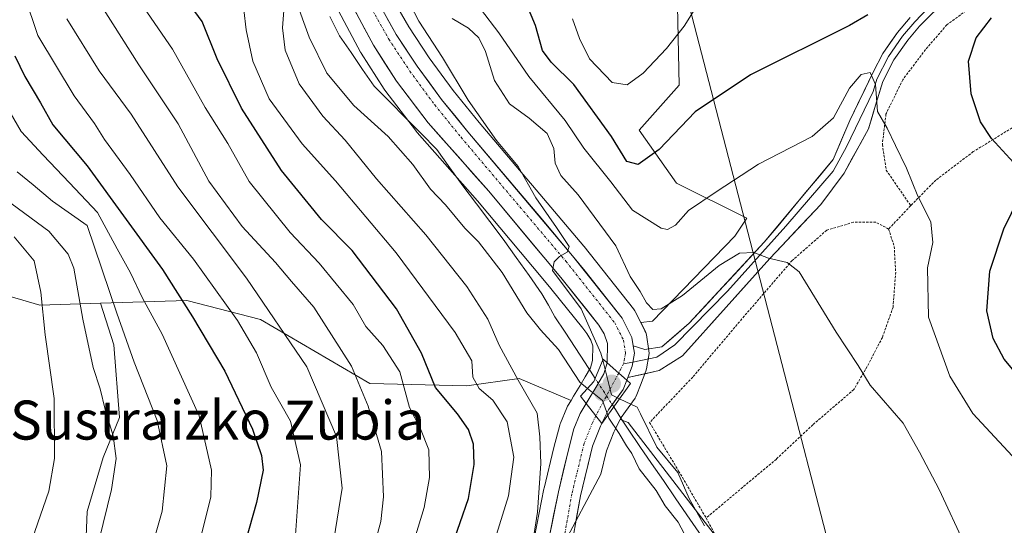
# Model space of a CAD drawing. Units: metres. Extents: x 583174 to 586611, y 4761323 to 4763680.
# Drawn here: x 584666 to 584868, y 4763159 to 4763263 of the extents above; entities that cross this region are included whole.
import ezdxf
from ezdxf.enums import TextEntityAlignment as Align

# ---------------------------------------------------------------- set-up
doc = ezdxf.new("R2010")
doc.units = ezdxf.units.M
doc.header["$MEASUREMENT"] = 0
doc.linetypes.add('TRAZO_Y_PUNTO', pattern=[1, 0.5, -0.25, 0, -0.25])
doc.linetypes.add('TRAZOS', pattern=[0.75, 0.5, -0.25])
for name, color, linetype, lineweight in [('Alambrada', 19, 'TRAZOS', 0), ('Arbolado forestal CxS', 92, 'Continuous', 0), ('Carretera de calzada única', 19, 'Continuous', 13), ('Carretera de calzada única Cxs', 19, 'Continuous', 13), ('Carretera de calzada única eje', 19, 'TRAZO_Y_PUNTO', 0), ('Carátula', 7, 'Continuous', 5), ('Corriente natural lineal', 142, 'Continuous', 13), ('Corriente natural lineal oculto', 19, 'TRAZO_Y_PUNTO', 13), ('Curva de nivel maestra', 36, 'Continuous', 30), ('Curva de nivel normal', 36, 'Continuous', 0), ('Layer 0', 7, 'Continuous', 0), ('Núcleo urbano CxS', 19, 'Continuous', 0), ('Prado CxS', 92, 'Continuous', 0), ('Puente', 1, 'Continuous', 0), ('Puente Cxs', 1, 'Continuous', 13), ('Punto de cota en construcción elevada', 7, 'Continuous', 0), ('Punto de cota en terreno', 7, 'Continuous', 0), ('Tendido', 6, 'Continuous', 0), ('Texto cartográfico', 19, 'Continuous', 0)]:
    doc.layers.add(name, color=color, linetype=linetype, lineweight=lineweight)
doc.styles.add('Arial', font='txt', dxfattribs={"height": 0.2})

# ---------------------------------------------------------------- blocks, each defined once
blk = doc.blocks.new('*U152')
at = {"layer": 'Prado CxS', "color": 92, "linetype": 'Continuous', "lineweight": 0}
blk.add_polyline3d([(584843.4707, 4763111.9527, 287.9886), (584791.0829, 4763180.0573, 284.9545), (584789.4223, 4763180.6895, 285.0759), (584789.6239, 4763181.1027, 284.9776), (584792.4971, 4763185.0567, 285.404), (584792.6681, 4763185.3201, 285.4475), (584792.8773, 4763185.7619, 285.5137), (584793.6015, 4763187.6843, 285.7789), (584793.6029, 4763187.6881, 285.7797), (584794.6919, 4763190.5545, 286.4351), (584794.8347, 4763191.0805, 286.5625), (584795.3049, 4763193.7619, 286.9316), (584795.3501, 4763194.2801, 286.9398), (584795.3145, 4763194.7405, 286.9409), (584794.8095, 4763197.9907, 286.948), (584794.6691, 4763198.5261, 286.9845), (584794.5265, 4763198.8553, 287.0006), (584793.6517, 4763200.5833, 287.0808), (584796.0749, 4763200.8339, 287.3744), (584812.9201, 4763218.2223, 290.0178), (584815.3621, 4763221.9109, 290.6129), (584800.9655, 4763229.0893, 295.4899), (584793.3577, 4763239.9575, 300.3909), (584801.5097, 4763249.1951, 300.5325), (584800.9661, 4763275.2767, 307.369)], dxfattribs=at)
blk = doc.blocks.new('*U175')
at = {"layer": 'Curva de nivel normal', "color": 36, "linetype": 'Continuous', "lineweight": 0}
for points in [[(584754.99, 4763262.88, 290), (584758.33, 4763260.88, 290), (584760.5, 4763258.9, 290), (584761.84, 4763256.1, 290), (584763.72, 4763250.15, 290), (584766.78, 4763245.39, 290), (584770.78, 4763242.43, 290), (584774.46, 4763239.28, 290), (584775.88, 4763236.23, 290), (584776.12, 4763233.23, 290), (584777.31, 4763230.71, 290), (584780.8, 4763226.7, 290), (584788.54, 4763216.28, 290), (584791.5, 4763209.98, 290), (584793.53, 4763206.9, 290), (584794.82, 4763204.58, 290), (584796.1, 4763203.23, 290), (584797.82, 4763203.33, 290), (584802.22, 4763206.06, 290), (584809.72, 4763212.24, 290), (584813.91, 4763214.77, 290), (584816.86, 4763214.88, 290), (584819.84, 4763213.72, 290), (584823.66, 4763212.87, 290), (584826.09, 4763210.96, 290), (584833.7, 4763198.57, 290), (584838.22, 4763191.73, 290), (584840.64, 4763187.7, 290), (584847.44, 4763179.92, 290), (584850.79, 4763173.99, 290), (584854.77, 4763166.31, 290), (584860.22, 4763154.71, 290)], [(584770.94, 4763151.61, 290), (584772.52, 4763161.67, 290), (584773.17, 4763171.67, 290), (584772.97, 4763177.1, 290), (584772.41, 4763181.97, 290), (584768.53, 4763188.75, 290), (584764.66, 4763195.88, 290), (584762.34, 4763201.25, 290), (584758.03, 4763207.92, 290), (584749.63, 4763218.51, 290), (584739.52, 4763230.02, 290), (584733.08, 4763237.96, 290), (584728.51, 4763242.86, 290), (584723.63, 4763249.46, 290), (584720.8, 4763256.4, 290), (584720.22, 4763260.98, 290), (584720.5, 4763264.51, 290)]]:
    blk.add_polyline3d(points, dxfattribs=at)
blk = doc.blocks.new('*U182')
at = {"layer": 'Curva de nivel normal', "color": 36, "linetype": 'Continuous', "lineweight": 0}
blk.add_polyline3d([(584676.06, 4763262.8, 315), (584682.7, 4763252.14, 315), (584689.23, 4763243.3, 315), (584698.78, 4763228.4, 315), (584712.9, 4763209.64, 315), (584725.21, 4763191.43, 315), (584731.31, 4763177.17, 315), (584732.47, 4763166.6, 315), (584730.45, 4763153.85, 315), (584725.35, 4763134.71, 315), (584719.28, 4763115.33, 315), (584715.82, 4763105.67, 315), (584714.13, 4763100.33, 315), (584711.3, 4763094, 315), (584708.85, 4763090.88, 315), (584704.54, 4763087.44, 315), (584698.54, 4763079.39, 315), (584691.83, 4763065.85, 315), (584686.82, 4763053.21, 315), (584682.81, 4763044.79, 315), (584680.51, 4763035.79, 315)], dxfattribs=at)
blk = doc.blocks.new('*U190')
at = {"layer": 'Curva de nivel normal', "color": 36, "linetype": 'Continuous', "lineweight": 0}
blk.add_polyline3d([(584666.35, 4763091.71, 335), (584674.85, 4763108.82, 335), (584685.68, 4763125.6, 335), (584689.31, 4763133.5, 335), (584690.76, 4763141.22, 335), (584692.39, 4763150.61, 335), (584695.62, 4763161.84, 335), (584696.58, 4763171.14, 335), (584694.56, 4763180.45, 335), (584689.88, 4763192.44, 335), (584686.33, 4763202.45, 335), (584680.21, 4763220.43, 335), (584673.15, 4763225.41, 335), (584669.18, 4763228.77, 335), (584665.87, 4763231.43, 335)], dxfattribs=at)
blk = doc.blocks.new('*U191')
at = {"layer": 'Curva de nivel normal', "color": 36, "linetype": 'Continuous', "lineweight": 0}
for points in [[(584712.34, 4763264.67, 295), (584712.8, 4763260.53, 295), (584714.19, 4763254.11, 295), (584717.54, 4763246.42, 295), (584724.31, 4763237.2, 295), (584731.08, 4763229.63, 295), (584743.56, 4763214.87, 295), (584755.64, 4763198.48, 295), (584759.02, 4763192.67, 295), (584759.22, 4763189.33, 295), (584760.54, 4763187, 295), (584763.38, 4763184.62, 295), (584766.26, 4763180.17, 295), (584767.65, 4763172.96, 295), (584766.54, 4763165, 295), (584763.51, 4763155.09, 295)], [(584878.78, 4763163.5, 295), (584861.71, 4763181.92, 295), (584856.96, 4763189.57, 295), (584852.6, 4763201.64, 295), (584852.4, 4763211.79, 295), (584853.48, 4763216.93, 295), (584853.08, 4763221.22, 295), (584850.4, 4763226.47, 295), (584848.13, 4763232.21, 295), (584845.84, 4763236.85, 295), (584844.15, 4763240.42, 295), (584842.17, 4763243.8, 295), (584841.73, 4763249.34, 295), (584840.66, 4763251.81, 295), (584838.79, 4763251.39, 295), (584836.46, 4763248.58, 295), (584833.12, 4763242.52, 295), (584828.79, 4763238.7, 295), (584817.79, 4763233.01, 295), (584809.12, 4763227.31, 295), (584803.45, 4763223.52, 295), (584800.78, 4763220.54, 295), (584799.17, 4763219.63, 295), (584797.85, 4763219.87, 295), (584791.97, 4763223.6, 295), (584787.53, 4763229.4, 295), (584782.02, 4763236.33, 295), (584778.18, 4763242, 295), (584770.72, 4763251, 295), (584764.59, 4763259.97, 295), (584760.83, 4763264.89, 295)]]:
    blk.add_polyline3d(points, dxfattribs=at)
blk = doc.blocks.new('*U200')
at = {"layer": 'Curva de nivel normal', "color": 36, "linetype": 'Continuous', "lineweight": 0}
blk.add_polyline3d([(584691.81, 4763265.13, 305), (584697.73, 4763256.62, 305), (584704.42, 4763244.64, 305), (584709.02, 4763237.24, 305), (584713.43, 4763229.43, 305), (584721.85, 4763219.02, 305), (584727.79, 4763212.73, 305), (584734.72, 4763204.27, 305), (584737.34, 4763199.74, 305), (584740.84, 4763195.82, 305), (584744.32, 4763190.41, 305), (584746.25, 4763183.14, 305), (584748.55, 4763178.77, 305), (584750.22, 4763174.44, 305), (584750.37, 4763168.79, 305), (584749.26, 4763162.62, 305), (584746.79, 4763154.54, 305)], dxfattribs=at)
blk = doc.blocks.new('*U201')
at = {"layer": 'Curva de nivel normal', "color": 36, "linetype": 'Continuous', "lineweight": 0}
blk.add_polyline3d([(584722.94, 4763266.82, 285), (584725.7, 4763259.05, 285), (584729.35, 4763251.7, 285), (584734.85, 4763245.07, 285), (584741.87, 4763238.7, 285), (584746.95, 4763232.97, 285), (584750.58, 4763227.88, 285), (584753.66, 4763224.68, 285), (584757.63, 4763219.91, 285), (584760.41, 4763217.06, 285), (584765.28, 4763210.83, 285), (584770.28, 4763202.52, 285), (584773.1, 4763199.08, 285), (584776.79, 4763195.04, 285), (584781.19, 4763188.3, 285), (584782.76, 4763187.04, 285)], dxfattribs=at)
blk = doc.blocks.new('*U215')
at = {"layer": 'Curva de nivel normal', "color": 36, "linetype": 'Continuous', "lineweight": 0}
blk.add_polyline3d([(584679.67, 4763271, 310), (584690.81, 4763253.38, 310), (584698.85, 4763241.27, 310), (584705.13, 4763229.56, 310), (584711.99, 4763220.21, 310), (584718.83, 4763212.88, 310), (584722.12, 4763208.98, 310), (584726.66, 4763203.71, 310), (584734.36, 4763191.58, 310), (584737.83, 4763183.38, 310), (584740.53, 4763174.09, 310), (584740.97, 4763164.84, 310), (584740.41, 4763159.78, 310), (584736.58, 4763145.77, 310)], dxfattribs=at)
blk = doc.blocks.new('*U218')
at = {"layer": 'Curva de nivel normal', "color": 36, "linetype": 'Continuous', "lineweight": 0}
blk.add_polyline3d([(584667.4, 4763267.62, 320), (584670.13, 4763259.39, 320), (584677.54, 4763247, 320), (584681.7, 4763241.35, 320), (584683.78, 4763238.1, 320), (584689.03, 4763230.91, 320), (584695.11, 4763222, 320), (584701.99, 4763213.54, 320), (584711.05, 4763200.94, 320), (584714.94, 4763194.36, 320), (584717.94, 4763187.27, 320), (584721.89, 4763180.3, 320), (584723.96, 4763171.34, 320), (584722.94, 4763157, 320), (584716.85, 4763138.33, 320), (584713.62, 4763126, 320), (584708.49, 4763111.67, 320), (584702.09, 4763098.67, 320), (584692.96, 4763085.37, 320), (584687.31, 4763074.76, 320), (584684.65, 4763070.2, 320), (584681.8, 4763063.96, 320), (584677.9, 4763053.05, 320), (584673.66, 4763041.87, 320)], dxfattribs=at)
blk = doc.blocks.new('*U219')
at = {"layer": 'Curva de nivel normal', "color": 36, "linetype": 'Continuous', "lineweight": 0}
blk.add_polyline3d([(584663.85, 4763060.63, 330), (584667.73, 4763070.28, 330), (584670.82, 4763081.04, 330), (584684.41, 4763108.33, 330), (584690.88, 4763118.2, 330), (584697.15, 4763131.26, 330), (584701.16, 4763147.19, 330), (584705.56, 4763164.78, 330), (584705.7, 4763170.29, 330), (584703.2, 4763181.42, 330), (584695.6, 4763198.15, 330), (584691.52, 4763205.66, 330), (584689.13, 4763210.72, 330), (584686.36, 4763215.63, 330), (584682.35, 4763223.14, 330), (584676.6, 4763229.18, 330), (584671.21, 4763234.85, 330), (584666.71, 4763239.7, 330), (584662.94, 4763246.18, 330)], dxfattribs=at)
blk = doc.blocks.new('*U220')
at = {"layer": 'Curva de nivel normal', "color": 36, "linetype": 'Continuous', "lineweight": 0}
blk.add_polyline3d([(584663.53, 4763225.75, 340), (584672.39, 4763219.28, 340), (584676.31, 4763214.56, 340), (584677.5, 4763211.72, 340), (584679.33, 4763201.22, 340), (584681.45, 4763191.34, 340), (584682.88, 4763186.96, 340), (584683.89, 4763182.7, 340), (584685.55, 4763177.33, 340), (584686.14, 4763172.67, 340), (584685.24, 4763166.32, 340), (584682.71, 4763155.96, 340), (584680.17, 4763142.66, 340), (584679.34, 4763135.33, 340), (584679.06, 4763130.61, 340), (584676.08, 4763124.45, 340), (584669.75, 4763116.75, 340), (584663.56, 4763108.21, 340)], dxfattribs=at)
blk = doc.blocks.new('*U222')
at = {"layer": 'Curva de nivel normal', "color": 36, "linetype": 'Continuous', "lineweight": 0}
blk.add_polyline3d([(584665.24, 4763218.13, 345), (584669.35, 4763213.22, 345), (584670.72, 4763206.8, 345), (584671.65, 4763198, 345), (584673.46, 4763185, 345), (584673.53, 4763172.67, 345), (584672.38, 4763166, 345), (584669.5, 4763157.67, 345), (584668.08, 4763150.67, 345), (584665.93, 4763142.67, 345)], dxfattribs=at)
blk = doc.blocks.new('*U229')
at = {"layer": 'Curva de nivel maestra', "color": 36, "linetype": 'Continuous', "lineweight": 30}
blk.add_polyline3d([(584665.38, 4763255.26, 325), (584667.44, 4763251, 325), (584670.69, 4763245.6, 325), (584673.19, 4763241.05, 325), (584680.23, 4763232.69, 325), (584695.65, 4763211.43, 325), (584701.82, 4763201.7, 325), (584708.4, 4763190.6, 325), (584714.07, 4763178.65, 325), (584715.95, 4763173.28, 325), (584716.28, 4763170.28, 325), (584714.95, 4763163.64, 325), (584710.31, 4763147.17, 325), (584706.38, 4763130.78, 325), (584702.1, 4763119.46, 325), (584693.38, 4763102.9, 325), (584681.82, 4763083.75, 325), (584674.39, 4763066.1, 325), (584670.88, 4763057.42, 325), (584666.88, 4763050.1, 325), (584663.74, 4763038, 325)], dxfattribs=at)
blk = doc.blocks.new('*U230')
at = {"layer": 'Curva de nivel maestra', "color": 36, "linetype": 'Continuous', "lineweight": 30}
blk.add_polyline3d([(584754.96, 4763154.65, 300), (584758.34, 4763164.49, 300), (584759.54, 4763171.41, 300), (584759.36, 4763175.58, 300), (584758.33, 4763178.6, 300), (584756.08, 4763181.82, 300), (584751.63, 4763187.23, 300), (584748.7, 4763194.25, 300), (584743.58, 4763203.33, 300), (584734.5, 4763215.33, 300), (584728.22, 4763221.67, 300), (584720.01, 4763231.71, 300), (584711.82, 4763244.48, 300), (584706.86, 4763254.58, 300), (584703.76, 4763262.25, 300), (584695.9, 4763273.05, 300)], dxfattribs=at)
blk = doc.blocks.new('5PATER')
at = {"layer": 'Carátula', "linetype": 'Continuous', "lineweight": 5}
h = blk.add_hatch(color=250, dxfattribs=at)
edge = h.paths.add_edge_path()
edge.add_ellipse((0, 0.01), major_axis=(-1.33, -1.34), ratio=0.999422, start_angle=0, end_angle=360)
blk = doc.blocks.new('5PANOT')
at = {"layer": 'Carátula', "linetype": 'Continuous', "lineweight": 5}
h = blk.add_hatch(color=1, dxfattribs=at)
edge = h.paths.add_edge_path()
edge.add_arc((0, 0), 1.89, 270.0012, 630.0012)

msp = doc.modelspace()

# ---------------------------------------------------------------- linework, layer by layer
at = {"layer": 'Alambrada', "color": 19, "linetype": 'TRAZOS', "lineweight": 0}
for points in [[(584863.98, 4763267.16, 298.76), (584856.39, 4763261.59, 298.35), (584852, 4763256.51, 296.85), (584847.35, 4763250.34, 296.51), (584843.9, 4763243.28, 295.41), (584843.16, 4763237.07, 294.28), (584843.96, 4763231.8, 294.02), (584848.96, 4763224.5, 294.23)], [(584888.51, 4763246.4, 305.61), (584881.07, 4763244.63, 303.79), (584869.75, 4763240.47, 301.05), (584861.8, 4763235.58, 298.75), (584854.14, 4763229.76, 296.17), (584849.21, 4763224.75, 294.33), (584848.96, 4763224.5, 294.23)], [(584848.96, 4763224.5, 294.23), (584844.44, 4763219.71, 292.91)], [(584844.44, 4763219.71, 292.91), (584841.82, 4763221.13, 292.29), (584837.23, 4763221.1, 291.69), (584831.76, 4763219.47, 290.79), (584824.69, 4763213.27, 289.89), (584814.87, 4763201.86, 288.49), (584804.3, 4763189.35, 286.83), (584795.47, 4763180.05, 285.1), (584801.42, 4763170.1, 284.91), (584807.05, 4763160.47, 285.02)], [(584844.44, 4763219.71, 292.91), (584845.59, 4763216.14, 292.92), (584845.9, 4763210.88, 292.69), (584845.35, 4763203.69, 292.48), (584843.17, 4763197.49, 291.84), (584839.72, 4763190.9, 290.3), (584837.31, 4763186.8, 289.1), (584828.94, 4763179.6, 287.4), (584821.44, 4763172.54, 286.5), (584807.05, 4763160.47, 285.02)], [(584807.05, 4763160.47, 285.02), (584811.09, 4763153.04, 285.13), (584816.39, 4763145.12, 284.76), (584821.28, 4763137.63, 285.14), (584826.8, 4763130.52, 285.02), (584832.28, 4763123.88, 285.02), (584841.92, 4763117.89, 285.7), (584845.39, 4763116.9, 285.87)]]:
    msp.add_polyline3d(points, dxfattribs=at)
at = {"layer": 'Arbolado forestal CxS', "color": 92, "linetype": 'Continuous', "lineweight": 0}
for points in [[(584678.53, 4763483.49, 321.57), (584677.62, 4763452.96, 310.55), (584671.64, 4763449.16, 310.05), (584667.29, 4763432.86, 305.33), (584672.3, 4763425.48, 307.39), (584681.42, 4763422.53, 311.42), (584700.53, 4763409.25, 313.61), (584719.91, 4763389.25, 308.96), (584760.92, 4763366.76, 313.14), (584775.6, 4763352.63, 315.77), (584778.32, 4763314.57, 316.73), (584779.95, 4763283.58, 313.09), (584783.21, 4763280.32, 313.54), (584785.93, 4763278.43, 313.03), (584796.26, 4763279.51, 310.36), (584798.31, 4763277.66, 309.03), (584800.97, 4763275.28, 307.37), (584801.51, 4763249.2, 300.53), (584793.36, 4763239.96, 300.39), (584800.97, 4763229.09, 295.49), (584815.36, 4763221.91, 290.61), (584812.92, 4763218.22, 290.02), (584796.07, 4763200.83, 287.37), (584793.65, 4763200.58, 287.08)], [(584800.97, 4763275.28, 307.37), (584801.51, 4763249.2, 300.53), (584793.36, 4763239.96, 300.39), (584800.97, 4763229.09, 295.49), (584815.36, 4763221.91, 290.61), (584812.92, 4763218.22, 290.02), (584796.07, 4763200.83, 287.37), (584793.65, 4763200.58, 287.08), (584793.65, 4763200.58, 287.08), (584792.52, 4763202.83, 287.35), (584792.44, 4763202.97, 287.41), (584792.19, 4763203.33, 287.52), (584782.05, 4763216.11, 286.56), (584782, 4763216.18, 286.57), (584760.54, 4763241.58, 284.95), (584755.23, 4763248.1, 284.7), (584750.29, 4763254.84, 284.5), (584746.11, 4763261.18, 284.4), (584742.41, 4763267.74, 284.23)], [(584742.41, 4763267.74, 284.23), (584746.11, 4763261.18, 284.4), (584750.29, 4763254.84, 284.5), (584755.23, 4763248.1, 284.7), (584760.54, 4763241.58, 284.95), (584782, 4763216.18, 286.57), (584782.05, 4763216.11, 286.56), (584792.19, 4763203.33, 287.52), (584792.44, 4763202.97, 287.41), (584792.52, 4763202.83, 287.35), (584793.65, 4763200.58, 287.08)], [(584731.2, 4763265.47, 283.11), (584736.22, 4763256, 283.31), (584736.27, 4763255.9, 283.31), (584736.34, 4763255.78, 283.31), (584741.07, 4763248.39, 283.13), (584741.21, 4763248.19, 283.09), (584747.68, 4763239.7, 283.37), (584747.77, 4763239.59, 283.39), (584747.82, 4763239.53, 283.4), (584760.22, 4763225.5, 283.7), (584773.61, 4763209.49, 283.76), (584775.25, 4763207.53, 283.92), (584781.78, 4763199.36, 284.57), (584782.62, 4763198.3, 284.5), (584783.46, 4763196.94, 284.72), (584783.86, 4763195.76, 284.96), (584783.8, 4763192.76, 285.14), (584783.35, 4763191.25, 285.15), (584782.28, 4763189.43, 285.41), (584781.21, 4763187.64, 285.95), (584779.9, 4763185.46, 286.39), (584779.89, 4763185.45, 286.4), (584779.37, 4763184.56, 286.55), (584768.75, 4763189.04, 290.01), (584758.05, 4763187.58, 296.6), (584738.11, 4763188.06, 308.26), (584715.73, 4763201.2, 317.17), (584700.65, 4763205.09, 324.36), (584682.97, 4763204.52, 335.98), (584670.5, 4763204.12, 343.9), (584652.11, 4763209.51, 352.66)], [(584731.2, 4763265.47, 283.11), (584736.22, 4763256, 283.31), (584736.27, 4763255.9, 283.31), (584736.34, 4763255.78, 283.31), (584741.07, 4763248.39, 283.13), (584741.21, 4763248.19, 283.09), (584747.68, 4763239.7, 283.37), (584747.77, 4763239.59, 283.39), (584747.82, 4763239.53, 283.4), (584760.22, 4763225.5, 283.7), (584773.61, 4763209.49, 283.76), (584775.25, 4763207.53, 283.92), (584781.78, 4763199.36, 284.57), (584782.62, 4763198.3, 284.5), (584783.46, 4763196.94, 284.72), (584783.86, 4763195.76, 284.96), (584783.8, 4763192.76, 285.14), (584783.35, 4763191.25, 285.15), (584782.28, 4763189.43, 285.41), (584781.21, 4763187.64, 285.95), (584779.9, 4763185.46, 286.39), (584779.89, 4763185.45, 286.4), (584779.37, 4763184.56, 286.55)], [(584652.11, 4763209.51, 352.66), (584670.5, 4763204.12, 343.9), (584682.97, 4763204.52, 335.98), (584685.72, 4763195.97, 335.96), (584686.82, 4763181.1, 338.27), (584683.51, 4763172.84, 339.94), (584680.21, 4763161.83, 340.14), (584679.66, 4763148.06, 339.23), (584680.21, 4763137.05, 338.48), (584679.11, 4763126.59, 336.5), (584676.91, 4763118.88, 334.64), (584671.4, 4763114.47, 335.69), (584666.99, 4763106.76, 335.98), (584662.04, 4763095.75, 336.13)], [(584682.97, 4763204.52, 335.98), (584670.5, 4763204.12, 343.9), (584652.11, 4763209.51, 352.66)], [(584682.97, 4763204.52, 335.98), (584670.5, 4763204.12, 343.9), (584652.11, 4763209.51, 352.66)], [(584682.97, 4763204.52, 335.98), (584685.72, 4763195.97, 335.96), (584686.82, 4763181.1, 338.27), (584683.51, 4763172.84, 339.94), (584680.21, 4763161.83, 340.14), (584679.66, 4763148.06, 339.23), (584680.21, 4763137.05, 338.48), (584679.11, 4763126.59, 336.5), (584676.91, 4763118.88, 334.64), (584671.4, 4763114.47, 335.69), (584666.99, 4763106.76, 335.98), (584662.04, 4763095.75, 336.13), (584655.98, 4763088.59, 337.93), (584647.34, 4763078.96, 340.54), (584636.25, 4763048.92, 339.49), (584624.3, 4763020.33, 339.95), (584619.18, 4763001.35, 335.02)], [(584682.97, 4763204.52, 335.98), (584685.72, 4763195.97, 335.96), (584686.82, 4763181.1, 338.27), (584683.51, 4763172.84, 339.94), (584680.21, 4763161.83, 340.14), (584679.66, 4763148.06, 339.23), (584680.21, 4763137.05, 338.48), (584679.11, 4763126.59, 336.5), (584676.91, 4763118.88, 334.64), (584671.4, 4763114.47, 335.69), (584666.99, 4763106.76, 335.98), (584662.04, 4763095.75, 336.13), (584655.98, 4763088.59, 337.93), (584647.34, 4763078.96, 340.54), (584636.25, 4763048.92, 339.49), (584624.3, 4763020.33, 339.95), (584619.18, 4763001.35, 335.02)], [(584679.66, 4763148.06, 339.23), (584680.21, 4763161.83, 340.14), (584683.51, 4763172.84, 339.94), (584686.82, 4763181.1, 338.27), (584685.72, 4763195.97, 335.96), (584682.97, 4763204.52, 335.98), (584700.65, 4763205.09, 324.36), (584715.73, 4763201.2, 317.17), (584738.11, 4763188.06, 308.26), (584758.05, 4763187.58, 296.6), (584768.75, 4763189.04, 290.01), (584779.37, 4763184.56, 286.55), (584778.67, 4763183.4, 286.72), (584778.49, 4763183.03, 286.77), (584777.19, 4763179.9, 287.09), (584777.14, 4763179.78, 287.11), (584777.05, 4763179.49, 287.15), (584775.88, 4763174.91, 287.63), (584773.85, 4763166.55, 287.97), (584773.83, 4763166.42, 287.97), (584771.9, 4763156.61, 288.58)], [(584779.37, 4763184.56, 286.55), (584768.75, 4763189.04, 290.01), (584758.05, 4763187.58, 296.6), (584738.11, 4763188.06, 308.26), (584715.73, 4763201.2, 317.17), (584700.65, 4763205.09, 324.36), (584682.97, 4763204.52, 335.98)], [(584779.37, 4763184.56, 286.55), (584768.75, 4763189.04, 290.01), (584758.05, 4763187.58, 296.6), (584738.11, 4763188.06, 308.26), (584715.73, 4763201.2, 317.17), (584700.65, 4763205.09, 324.36), (584682.97, 4763204.52, 335.98)], [(584779.37, 4763184.56, 286.55), (584778.67, 4763183.4, 286.72), (584778.49, 4763183.03, 286.77), (584777.19, 4763179.9, 287.09), (584777.14, 4763179.78, 287.11), (584777.05, 4763179.49, 287.15), (584775.88, 4763174.91, 287.63), (584773.85, 4763166.55, 287.97), (584773.83, 4763166.42, 287.97), (584771.9, 4763156.61, 288.58), (584771.88, 4763156.46, 288.59), (584770.75, 4763148.12, 289.2), (584770.73, 4763147.92, 289.2), (584769.71, 4763133.03, 289.63), (584768.12, 4763116.7, 290.01)]]:
    msp.add_polyline3d(points, dxfattribs=at)
at = {"layer": 'Carretera de calzada única', "color": 19, "linetype": 'Continuous', "lineweight": 13}
for points in [[(584786.79, 4763192.29), (584786.87, 4763196.23), (584786.19, 4763198.23), (584785.08, 4763200.03), (584777.57, 4763209.43), (584762.5, 4763227.46), (584750.07, 4763241.52), (584743.6, 4763250.01), (584738.87, 4763257.4), (584733.59, 4763267.37)], [(584739.75, 4763266.36), (584743.55, 4763259.62), (584747.83, 4763253.13), (584752.86, 4763246.27), (584758.23, 4763239.67), (584779.7, 4763214.25), (584789.84, 4763201.47), (584791.85, 4763197.5), (584792.12, 4763195.77)], [(584786.79, 4763192.29), (584786.12, 4763190.04), (584784.86, 4763187.9), (584782.48, 4763183.93)], [(584785.67, 4763179.82), (584786.04, 4763180.58), (584787.04, 4763182.65), (584790.07, 4763186.82), (584790.79, 4763188.73)], [(584790.99, 4763189.27), (584790.79, 4763188.73)], [(584782.48, 4763183.93), (584781.26, 4763181.88), (584779.96, 4763178.75), (584778.79, 4763174.18), (584776.77, 4763165.84), (584774.85, 4763156.06), (584773.72, 4763147.72), (584772.7, 4763132.78), (584770.75, 4763112.75), (584767.9, 4763084.25), (584768, 4763079.4), (584768.22, 4763076.55), (584769, 4763071.61), (584771.33, 4763062.16), (584772.57, 4763054.76), (584775.27, 4763035.73)], [(584780.7, 4763036.75), (584777.4, 4763057.63), (584772.47, 4763075.42), (584772.04, 4763080.91), (584771.93, 4763089.24), (584773.75, 4763106.5), (584777.06, 4763134.87), (584777.83, 4763142.58), (584778.95, 4763151.62), (584781.3, 4763165.04), (584783.76, 4763175.17), (584785.4, 4763179.27), (584785.67, 4763179.82)]]:
    msp.add_lwpolyline(points, dxfattribs=at)
at = {"layer": 'Carretera de calzada única Cxs', "color": 19, "linetype": 'Continuous', "lineweight": 13}
for points in [[(584792.12, 4763195.77), (584792.35, 4763194.28), (584791.88, 4763191.6), (584790.99, 4763189.27)], [(584786.79, 4763192.29), (584789.14, 4763190.19), (584790.79, 4763188.73)], [(584786.79, 4763192.29), (584789.14, 4763190.19), (584790.79, 4763188.73)], [(584782.48, 4763183.93), (584784.44, 4763181.4), (584785.67, 4763179.82)], [(584782.48, 4763183.93), (584784.44, 4763181.4), (584785.67, 4763179.82)]]:
    msp.add_lwpolyline(points, dxfattribs=at)
for points in [[(584741.65, 4763262.99, 283.72), (584743.55, 4763259.62, 283.88), (584745.69, 4763256.38, 283.9), (584747.83, 4763253.13, 283.99), (584750.35, 4763249.7, 284.03), (584752.86, 4763246.27, 284.13), (584755.55, 4763242.97, 284.1), (584758.23, 4763239.67, 284.29), (584761.3, 4763236.04, 284.22), (584764.36, 4763232.41, 284.3), (584767.43, 4763228.78, 284.52), (584770.5, 4763225.14, 284.65), (584773.57, 4763221.51, 284.89), (584776.63, 4763217.88, 284.91), (584779.7, 4763214.25, 285.2), (584782.24, 4763211.06, 285.38), (584784.77, 4763207.86, 285.49), (584787.31, 4763204.67, 285.8), (584789.84, 4763201.47, 285.99), (584791.85, 4763197.5, 286.24), (584792.12, 4763195.77, 286.35), (584792.12, 4763195.77, 286.35), (584792.35, 4763194.28, 286.42), (584791.88, 4763191.6, 286.44), (584790.99, 4763189.27, 286.34), (584790.79, 4763188.73, 286.32), (584789.14, 4763190.19, 285.79), (584786.79, 4763192.29, 284.72), (584786.87, 4763196.23, 285.21), (584786.19, 4763198.23, 285.58), (584785.08, 4763200.03, 285.28), (584782.58, 4763203.16, 284.95), (584780.07, 4763206.3, 284.62), (584777.57, 4763209.43, 284.21), (584774.56, 4763213.04, 284.24), (584771.54, 4763216.64, 284.18), (584768.53, 4763220.25, 283.89), (584765.51, 4763223.85, 284.08), (584762.5, 4763227.46, 283.59), (584759.39, 4763230.98, 283.64), (584756.29, 4763234.49, 283.73), (584753.18, 4763238.01, 283.47), (584750.07, 4763241.52, 283.48), (584747.91, 4763244.35, 283.36), (584745.76, 4763247.18, 283.63), (584743.6, 4763250.01, 283.62), (584741.24, 4763253.71, 283.67), (584738.87, 4763257.4, 283.6), (584737.11, 4763260.72, 283.61), (584735.35, 4763264.05, 283.36)], [(584774.85, 4763156.06, 288.59), (584775.81, 4763160.95, 288.26), (584776.77, 4763165.84, 287.55), (584777.78, 4763170.01, 287.33), (584778.79, 4763174.18, 287.18), (584779.96, 4763178.75, 287), (584781.26, 4763181.88, 286.56), (584782.48, 4763183.93, 286.03), (584784.44, 4763181.4, 286.01), (584785.67, 4763179.82, 285.96), (584785.67, 4763179.82, 285.96), (584785.4, 4763179.27, 286.07), (584783.76, 4763175.17, 286.8), (584782.94, 4763171.79, 287.02), (584782.12, 4763168.42, 287.13), (584781.3, 4763165.04, 287.31), (584780.52, 4763160.57, 287.52), (584779.73, 4763156.09, 287.76)]]:
    msp.add_polyline3d(points, dxfattribs=at)
msp.add_polyline3d([(584790.79, 4763188.73, 286.32), (584790.07, 4763186.82, 285.76), (584788.56, 4763184.74, 285.29), (584787.04, 4763182.65, 285.37), (584786.04, 4763180.58, 285.8), (584785.67, 4763179.82, 285.96), (584784.44, 4763181.4, 286.01), (584782.48, 4763183.93, 286.03), (584784.86, 4763187.9, 285.06), (584786.12, 4763190.04, 285.01), (584786.79, 4763192.29, 284.72), (584789.14, 4763190.19, 285.79), (584790.79, 4763188.73, 286.32)], close=True, dxfattribs=at)
at = {"layer": 'Carretera de calzada única eje', "color": 19, "linetype": 'TRAZO_Y_PUNTO', "lineweight": 0}
for points in [[(584738.15, 4763265.53), (584742.01, 4763258.68), (584746.35, 4763252.1), (584751.44, 4763245.17), (584756.84, 4763238.52), (584778.31, 4763213.11), (584788.32, 4763200.49), (584790.12, 4763196.94), (584790.53, 4763194.3), (584790.14, 4763192.08)], [(584790.14, 4763192.08), (584789.14, 4763190.19)], [(584789.14, 4763190.19), (584784.44, 4763181.4)], [(584784.44, 4763181.4), (584783.75, 4763180), (584782.04, 4763175.72), (584779.54, 4763165.41), (584777.17, 4763151.89), (584776.04, 4763142.78), (584775.27, 4763135.06), (584771.96, 4763106.7), (584770.13, 4763089.32), (584770.24, 4763080.83), (584770.69, 4763075.11), (584775.64, 4763057.25), (584778.91, 4763036.54), (584778.96, 4763035.85)]]:
    msp.add_lwpolyline(points, dxfattribs=at)
at = {"layer": 'Corriente natural lineal', "color": 142, "linetype": 'Continuous', "lineweight": 13}
for points in [[(584784.3, 4763189.09, 284.73), (584782.25, 4763192.25, 283.89), (584780.19, 4763195.41, 284.06), (584778.14, 4763198.57, 284.2), (584776.08, 4763201.73, 283.75), (584774.75, 4763204.1, 283.71), (584773.42, 4763206.46, 283.81), (584770.77, 4763210.18, 283.63), (584768.12, 4763213.89, 283.63), (584765.47, 4763217.61, 283.29), (584762.72, 4763221.25, 283.53), (584759.98, 4763224.9, 283.39), (584757.23, 4763228.54, 283.12), (584754.54, 4763232.29, 283.54), (584751.85, 4763236.03, 283.32), (584748.65, 4763239.28, 283.12), (584745.44, 4763242.53, 283.01), (584742.24, 4763245.78, 283.08), (584739.04, 4763249.03, 282.98), (584736.67, 4763252.46, 282.96), (584734.31, 4763255.88, 282.95), (584731.94, 4763259.3, 282.5), (584729.93, 4763263.32, 282.49)], [(584829.97, 4763122.59, 285.14), (584827.57, 4763126.03, 285.04), (584825.16, 4763129.47, 285.11), (584822.75, 4763132.91, 284.98), (584820.34, 4763136.35, 285.08), (584817.93, 4763139.79, 284.66), (584815.47, 4763143.34, 284.7), (584813, 4763146.89, 285.06), (584810.53, 4763150.44, 284.99), (584808.06, 4763153.99, 284.61), (584805.59, 4763157.54, 284.96), (584803.12, 4763161.09, 285.03), (584800.71, 4763164.61, 284.59), (584798.3, 4763168.13, 284.53), (584795.89, 4763171.64, 284.66), (584793.49, 4763175.16, 284.75), (584791.08, 4763178.68, 284.45), (584789.6, 4763180.96, 284.96), (584788.12, 4763183.24, 285.17)]]:
    msp.add_polyline3d(points, dxfattribs=at)
at = {"layer": 'Corriente natural lineal oculto', "color": 19, "linetype": 'TRAZO_Y_PUNTO', "lineweight": 13}
msp.add_polyline3d([(584788.12, 4763183.24, 285.17), (584786.21, 4763186.17, 285.37), (584784.3, 4763189.09, 284.73)], dxfattribs=at)
at = {"layer": 'Curva de nivel maestra', "color": 36, "linetype": 'Continuous', "lineweight": 30}
for points in [[(584840.2, 4763263.65, 300), (584836.46, 4763261.42, 300), (584816.12, 4763251.36, 300), (584804.78, 4763243.72, 300), (584797.45, 4763236.04, 300), (584793.11, 4763232.97, 300), (584790.81, 4763233.56, 300), (584787.69, 4763238.7, 300), (584779.97, 4763249.33, 300), (584775.27, 4763253.9, 300), (584773.54, 4763256.34, 300), (584772.06, 4763261.46, 300), (584769.1, 4763268.67, 300)], [(584870.01, 4763233.34, 300), (584865.52, 4763238.29, 300), (584863.25, 4763241.7, 300), (584861.36, 4763247.46, 300), (584860.79, 4763254.12, 300), (584862.41, 4763258.94, 300), (584865.54, 4763263, 300)], [(584871.25, 4763189.26, 300), (584868.11, 4763193.04, 300), (584865.87, 4763197.24, 300), (584864.57, 4763202.97, 300), (584865.18, 4763211.11, 300), (584868.07, 4763219.79, 300), (584871.18, 4763226.2, 300)]]:
    msp.add_polyline3d(points, dxfattribs=at)
at = {"layer": 'Curva de nivel normal', "color": 36, "linetype": 'Continuous', "lineweight": 0}
for points in [[(584745.42, 4763267.67, 285), (584748.19, 4763262.33, 285), (584753.03, 4763254.88, 285), (584758.3, 4763246.17, 285), (584764.1, 4763237.88, 285), (584768.56, 4763232.51, 285), (584772.15, 4763226.14, 285), (584776.42, 4763220.04, 285), (584778.96, 4763216.15, 285), (584778.6, 4763214.94, 285), (584776.98, 4763214.07, 285), (584775.9, 4763212.98, 285), (584775.59, 4763211.18, 285), (584781.45, 4763203.34, 285), (584785.51, 4763194.23, 285), (584785.86, 4763192.86, 285)], [(584804.76, 4763264.83, 305), (584802.54, 4763261.29, 305), (584798.96, 4763256.73, 305), (584794.13, 4763251.66, 305), (584790.87, 4763249.25, 305), (584787.79, 4763249.75, 305), (584783.15, 4763254.6, 305), (584781.13, 4763258.81, 305), (584779.66, 4763262.81, 305)], [(584785.86, 4763192.86, 285), (584787.69, 4763185.73, 285), (584789.33, 4763184.93, 285)], [(584782.76, 4763187.04, 285), (584785.84, 4763184.57, 285), (584786.91, 4763181.55, 285)], [(584806.74, 4763158.86, 285), (584803.59, 4763164.48, 285), (584801.25, 4763169.8, 285), (584796.94, 4763174.99, 285), (584793.61, 4763181.83, 285), (584792.95, 4763183.17, 285), (584789.33, 4763184.93, 285)], [(584786.91, 4763181.55, 285), (584787.13, 4763180.91, 285), (584789.25, 4763177.81, 285), (584790.71, 4763175.27, 285), (584791.83, 4763173.72, 285), (584793.33, 4763170.55, 285), (584796.8, 4763166.12, 285), (584798.65, 4763162.94, 285), (584801.31, 4763159.63, 285), (584803.86, 4763154.81, 285)]]:
    msp.add_polyline3d(points, dxfattribs=at)
at = {"layer": 'Layer 0', "linetype": 'Continuous', "lineweight": 0}
for points in [[(584790.99, 4763189.27), (584797.45, 4763190.71), (584802.22, 4763193.73), (584820.08, 4763213.65), (584830.55, 4763224.77), (584835.32, 4763231.2), (584840.34, 4763240.27), (584841.76, 4763245.11), (584843.27, 4763249.95), (584845.52, 4763254.38), (584848.36, 4763258.43), (584850.78, 4763261.31), (584853.41, 4763264.01), (584855.12, 4763265.48)], [(584853.36, 4763265.65), (584852.51, 4763264.97), (584849.81, 4763262.2), (584847.32, 4763259.23), (584844.39, 4763255.06), (584842.05, 4763250.45), (584841.26, 4763247.91), (584835.79, 4763236.59), (584833.09, 4763231.59), (584823.41, 4763220.32), (584811.42, 4763206.99), (584800.63, 4763195.95), (584796.98, 4763193.41), (584792.03, 4763192.45)], [(584848.83, 4763263.08), (584846.27, 4763260.03), (584843.26, 4763255.74), (584841.29, 4763251.86), (584836.51, 4763241.99), (584833.09, 4763233.97), (584818.96, 4763216.99), (584803.57, 4763200.4), (584798.01, 4763195.56), (584794.52, 4763195), (584792.12, 4763195.77)], [(584792.12, 4763195.77), (584792.35, 4763194.28), (584791.88, 4763191.6), (584790.99, 4763189.27)], [(584792.03, 4763192.45), (584790.14, 4763192.08)]]:
    msp.add_lwpolyline(points, dxfattribs=at)
msp.add_polyline3d([(584853.41, 4763264.01, 297.88), (584850.78, 4763261.31, 296.86), (584848.36, 4763258.43, 296.16), (584845.52, 4763254.38, 296.14), (584843.27, 4763249.95, 295.36), (584842.52, 4763247.53, 295.09), (584841.76, 4763245.11, 295.01), (584841.05, 4763242.69, 294.76), (584840.34, 4763240.27, 294.09), (584838.67, 4763237.25, 293.22), (584836.99, 4763234.22, 292.51), (584835.32, 4763231.2, 291.93), (584832.93, 4763227.98, 291.45), (584830.55, 4763224.77, 291.13), (584827.93, 4763221.99, 290.81), (584825.31, 4763219.21, 290.55), (584822.7, 4763216.43, 290.19), (584820.08, 4763213.65, 289.87), (584817.1, 4763210.33, 289.54), (584814.12, 4763207.01, 289.11), (584811.15, 4763203.69, 288.73), (584808.17, 4763200.37, 288.43), (584805.19, 4763197.05, 288.02), (584802.22, 4763193.73, 287.32), (584799.84, 4763192.22, 286.98), (584797.45, 4763190.71, 286.72), (584794.22, 4763189.99, 286.57), (584790.99, 4763189.27, 286.34), (584791.88, 4763191.6, 286.44), (584792.35, 4763194.28, 286.42), (584792.12, 4763195.77, 286.35), (584794.52, 4763195, 286.63), (584798.01, 4763195.56, 287.06), (584800.79, 4763197.98, 287.47), (584803.57, 4763200.4, 288.21), (584806.65, 4763203.72, 288.44), (584809.73, 4763207.03, 289.02), (584812.8, 4763210.35, 289.39), (584815.88, 4763213.67, 289.76), (584818.96, 4763216.99, 290.28), (584821.79, 4763220.39, 290.75), (584824.62, 4763223.78, 291.14), (584827.44, 4763227.18, 291.28), (584830.27, 4763230.58, 291.83), (584833.09, 4763233.97, 292.24), (584834.8, 4763237.98, 293.15), (584836.51, 4763241.99, 293.34), (584838.1, 4763245.28, 294.19), (584839.69, 4763248.57, 294.61), (584841.29, 4763251.86, 295.03), (584843.26, 4763255.74, 296.03), (584844.77, 4763257.89, 296.38), (584846.27, 4763260.03, 296.5), (584848.83, 4763263.08, 297.13)], dxfattribs=at)
at = {"layer": 'Núcleo urbano CxS', "color": 19, "linetype": 'Continuous', "lineweight": 0}
for points in [[(584742.41, 4763267.74, 284.23), (584746.11, 4763261.18, 284.4), (584750.29, 4763254.84, 284.5), (584755.23, 4763248.1, 284.7), (584760.54, 4763241.58, 284.95), (584782, 4763216.18, 286.57), (584782.05, 4763216.11, 286.56), (584792.19, 4763203.33, 287.52), (584792.44, 4763202.97, 287.41), (584792.52, 4763202.83, 287.35), (584793.65, 4763200.58, 287.08), (584794.53, 4763198.86, 287), (584794.67, 4763198.53, 286.98), (584794.81, 4763197.99, 286.95), (584795.31, 4763194.74, 286.94), (584795.35, 4763194.28, 286.94), (584795.3, 4763193.76, 286.93), (584794.83, 4763191.08, 286.56), (584794.69, 4763190.55, 286.44), (584793.6, 4763187.69, 285.78), (584793.6, 4763187.68, 285.78), (584792.88, 4763185.76, 285.51), (584792.67, 4763185.32, 285.45), (584792.5, 4763185.06, 285.4), (584789.62, 4763181.1, 284.98), (584789.42, 4763180.69, 285.08), (584788.5, 4763178.79, 285.77), (584788.4, 4763178.59, 285.87), (584788.36, 4763178.5, 285.91), (584788.14, 4763178.05, 286.14), (584786.62, 4763174.25, 286.95), (584785.46, 4763169.46, 287.23), (584777.46, 4763154.39, 288.03)], [(584742.41, 4763267.74, 284.23), (584746.11, 4763261.18, 284.4), (584750.29, 4763254.84, 284.5), (584755.23, 4763248.1, 284.7), (584760.54, 4763241.58, 284.95), (584782, 4763216.18, 286.57), (584782.05, 4763216.11, 286.56), (584792.19, 4763203.33, 287.52), (584792.44, 4763202.97, 287.41), (584792.52, 4763202.83, 287.35), (584793.65, 4763200.58, 287.08)], [(584771.9, 4763156.61, 288.58), (584773.83, 4763166.42, 287.97), (584773.85, 4763166.55, 287.97), (584775.88, 4763174.91, 287.63), (584777.05, 4763179.49, 287.15), (584777.14, 4763179.78, 287.11), (584777.19, 4763179.9, 287.09), (584778.49, 4763183.03, 286.77), (584778.67, 4763183.4, 286.72), (584779.37, 4763184.56, 286.55), (584779.89, 4763185.45, 286.4), (584779.9, 4763185.46, 286.39), (584781.21, 4763187.64, 285.95), (584782.28, 4763189.43, 285.41), (584783.35, 4763191.25, 285.15), (584783.8, 4763192.76, 285.14), (584783.86, 4763195.76, 284.96), (584783.46, 4763196.94, 284.72), (584782.62, 4763198.3, 284.5), (584781.78, 4763199.36, 284.57), (584775.25, 4763207.53, 283.92), (584773.61, 4763209.49, 283.76), (584760.22, 4763225.5, 283.7), (584747.82, 4763239.53, 283.4), (584747.77, 4763239.59, 283.39), (584747.68, 4763239.7, 283.37), (584741.21, 4763248.19, 283.09), (584741.07, 4763248.39, 283.13), (584736.34, 4763255.78, 283.31), (584736.27, 4763255.9, 283.31), (584736.22, 4763256, 283.31), (584731.2, 4763265.47, 283.11)], [(584731.2, 4763265.47, 283.11), (584736.22, 4763256, 283.31), (584736.27, 4763255.9, 283.31), (584736.34, 4763255.78, 283.31), (584741.07, 4763248.39, 283.13), (584741.21, 4763248.19, 283.09), (584747.68, 4763239.7, 283.37), (584747.77, 4763239.59, 283.39), (584747.82, 4763239.53, 283.4), (584760.22, 4763225.5, 283.7), (584773.61, 4763209.49, 283.76), (584775.25, 4763207.53, 283.92), (584781.78, 4763199.36, 284.57), (584782.62, 4763198.3, 284.5), (584783.46, 4763196.94, 284.72), (584783.86, 4763195.76, 284.96), (584783.8, 4763192.76, 285.14), (584783.35, 4763191.25, 285.15), (584782.28, 4763189.43, 285.41), (584781.21, 4763187.64, 285.95), (584779.9, 4763185.46, 286.39), (584779.89, 4763185.45, 286.4), (584779.37, 4763184.56, 286.55)], [(584793.65, 4763200.58, 287.08), (584794.53, 4763198.86, 287), (584794.67, 4763198.53, 286.98), (584794.81, 4763197.99, 286.95), (584795.31, 4763194.74, 286.94), (584795.35, 4763194.28, 286.94), (584795.3, 4763193.76, 286.93), (584794.83, 4763191.08, 286.56), (584794.69, 4763190.55, 286.44), (584793.6, 4763187.69, 285.78), (584793.6, 4763187.68, 285.78), (584792.88, 4763185.76, 285.51), (584792.67, 4763185.32, 285.45), (584792.5, 4763185.06, 285.4), (584789.62, 4763181.1, 284.98), (584789.42, 4763180.69, 285.08)], [(584779.37, 4763184.56, 286.55), (584778.67, 4763183.4, 286.72), (584778.49, 4763183.03, 286.77), (584777.19, 4763179.9, 287.09), (584777.14, 4763179.78, 287.11), (584777.05, 4763179.49, 287.15), (584775.88, 4763174.91, 287.63), (584773.85, 4763166.55, 287.97), (584773.83, 4763166.42, 287.97), (584771.9, 4763156.61, 288.58), (584771.88, 4763156.46, 288.59), (584770.75, 4763148.12, 289.2), (584770.73, 4763147.92, 289.2), (584769.71, 4763133.03, 289.63), (584768.12, 4763116.7, 290.01)], [(584777.99, 4763041.76, 294.06), (584770.13, 4763080, 290.64), (584774.04, 4763119.65, 289.86), (584777.46, 4763154.39, 288.03), (584785.46, 4763169.46, 287.23), (584786.62, 4763174.25, 286.95), (584788.14, 4763178.05, 286.14), (584788.36, 4763178.5, 285.91), (584788.4, 4763178.59, 285.87), (584788.5, 4763178.79, 285.77), (584789.42, 4763180.69, 285.08), (584791.08, 4763180.06, 284.95), (584843.47, 4763111.95, 287.99), (584859.71, 4763104.1, 287.36), (584859.71, 4763097.29, 286.74), (584851.33, 4763075.81, 286.81), (584850.8, 4763060.61, 287.57), (584850.8, 4763045.95, 287.55), (584853.42, 4763032.33, 290.08)], [(584789.42, 4763180.69, 285.08), (584788.5, 4763178.79, 285.77), (584788.4, 4763178.59, 285.87), (584788.36, 4763178.5, 285.91), (584788.14, 4763178.05, 286.14), (584786.62, 4763174.25, 286.95), (584785.46, 4763169.46, 287.23), (584777.46, 4763154.39, 288.03), (584774.04, 4763119.65, 289.86), (584770.13, 4763080, 290.64), (584777.99, 4763041.76, 294.06), (584773.52, 4763026.65, 294.73)], [(584789.42, 4763180.69, 285.08), (584788.5, 4763178.79, 285.77), (584788.4, 4763178.59, 285.87), (584788.36, 4763178.5, 285.91), (584788.14, 4763178.05, 286.14), (584786.62, 4763174.25, 286.95), (584785.46, 4763169.46, 287.23), (584777.46, 4763154.39, 288.03), (584774.04, 4763119.65, 289.86), (584770.13, 4763080, 290.64), (584777.99, 4763041.76, 294.06), (584773.52, 4763026.65, 294.73)], [(584789.42, 4763180.69, 285.08), (584791.08, 4763180.06, 284.95), (584843.47, 4763111.95, 287.99), (584859.71, 4763104.1, 287.36), (584859.71, 4763097.29, 286.74), (584851.33, 4763075.81, 286.81), (584850.8, 4763060.61, 287.57), (584850.8, 4763045.95, 287.55), (584853.42, 4763032.33, 290.08), (584870.71, 4763018.71, 289.81), (584890.09, 4763010.32, 289.54), (584894.28, 4763005.61, 290.04), (584891.14, 4762929.65, 297.26)]]:
    msp.add_polyline3d(points, dxfattribs=at)
at = {"layer": 'Prado CxS', "color": 92, "linetype": 'Continuous', "lineweight": 0}
for points in [[(584678.53, 4763483.49, 321.57), (584677.62, 4763452.96, 310.55), (584671.64, 4763449.16, 310.05), (584667.29, 4763432.86, 305.33), (584672.3, 4763425.48, 307.39), (584681.42, 4763422.53, 311.42), (584700.53, 4763409.25, 313.61), (584719.91, 4763389.25, 308.96), (584760.92, 4763366.76, 313.14), (584775.6, 4763352.63, 315.77), (584778.32, 4763314.57, 316.73), (584779.95, 4763283.58, 313.09), (584783.21, 4763280.32, 313.54), (584785.93, 4763278.43, 313.03), (584796.26, 4763279.51, 310.36), (584798.31, 4763277.66, 309.03), (584800.97, 4763275.28, 307.37), (584801.51, 4763249.2, 300.53), (584793.36, 4763239.96, 300.39), (584800.97, 4763229.09, 295.49), (584815.36, 4763221.91, 290.61), (584812.92, 4763218.22, 290.02), (584796.07, 4763200.83, 287.37), (584793.65, 4763200.58, 287.08)], [(584793.65, 4763200.58, 287.08), (584794.53, 4763198.86, 287), (584794.67, 4763198.53, 286.98), (584794.81, 4763197.99, 286.95), (584795.31, 4763194.74, 286.94), (584795.35, 4763194.28, 286.94), (584795.3, 4763193.76, 286.93), (584794.83, 4763191.08, 286.56), (584794.69, 4763190.55, 286.44), (584793.6, 4763187.69, 285.78), (584793.6, 4763187.68, 285.78), (584792.88, 4763185.76, 285.51), (584792.67, 4763185.32, 285.45), (584792.5, 4763185.06, 285.4), (584789.62, 4763181.1, 284.98), (584789.42, 4763180.69, 285.08)], [(584789.42, 4763180.69, 285.08), (584791.08, 4763180.06, 284.95), (584843.47, 4763111.95, 287.99), (584859.71, 4763104.1, 287.36), (584859.71, 4763097.29, 286.74), (584851.33, 4763075.81, 286.81), (584850.8, 4763060.61, 287.57), (584850.8, 4763045.95, 287.55), (584853.42, 4763032.33, 290.08), (584870.71, 4763018.71, 289.81), (584890.09, 4763010.32, 289.54), (584894.28, 4763005.61, 290.04), (584891.14, 4762929.65, 297.26)]]:
    msp.add_polyline3d(points, dxfattribs=at)
at = {"layer": 'Puente', "color": 1, "linetype": 'Continuous', "lineweight": 0}
msp.add_polyline3d([(584785.67, 4763179.82, 285.96), (584784.44, 4763181.4, 286.01), (584782.48, 4763183.93, 286.03), (584781.31, 4763185.44, 285.52), (584784.03, 4763188.43, 284.76), (584785.94, 4763193.05, 284.37), (584786.79, 4763192.29, 284.72), (584789.14, 4763190.19, 285.79), (584790.79, 4763188.73, 286.32), (584791.56, 4763188.05, 286.33), (584785.67, 4763179.82, 285.96)], dxfattribs=at)
at = {"layer": 'Puente Cxs', "color": 1, "linetype": 'Continuous', "lineweight": 13}
msp.add_polyline3d([(584791.56, 4763188.05, 286.33), (584785.67, 4763179.82, 285.96), (584784.44, 4763181.4, 286.01), (584782.48, 4763183.93, 286.03), (584781.31, 4763185.44, 285.52), (584784.03, 4763188.43, 284.76), (584785.94, 4763193.05, 284.37), (584786.79, 4763192.29, 284.72), (584789.14, 4763190.19, 285.79), (584790.79, 4763188.73, 286.32), (584791.56, 4763188.05, 286.33)], close=True, dxfattribs=at)
at = {"layer": 'Tendido', "color": 6, "linetype": 'Continuous', "lineweight": 0}
msp.add_polyline3d([(584587.32, 4763655.73, 378.74), (584629.23, 4763589.29, 362.19), (584680.15, 4763509.13, 332.02), (584727.61, 4763438.96, 323.89), (584791.87, 4763332.43, 320.5), (584802.65, 4763269.31, 306.93), (584852.57, 4763076.22, 287.32), (584873.77, 4762977.21, 294.1), (584902.22, 4762864.76, 304.67), (584930.94, 4762732.65, 322.15), (584916.02, 4762679.31, 330.67)], dxfattribs=at)

# ---------------------------------------------------------------- block references
at = {"layer": 'Curva de nivel maestra', "color": 36, "linetype": 'Continuous', "lineweight": 30}
for name in ['*U230', '*U229']:
    msp.add_blockref(name, (0, 0), dxfattribs=at)
at = {"layer": 'Curva de nivel normal', "color": 36, "linetype": 'Continuous', "lineweight": 0}
for name in ['*U215', '*U191', '*U175', '*U201', '*U200', '*U182', '*U218', '*U219', '*U190', '*U220', '*U222']:
    msp.add_blockref(name, (0, 0), dxfattribs=at)
at = {"layer": 'Prado CxS', "color": 92, "linetype": 'Continuous', "lineweight": 0}
msp.add_blockref('*U152', (0, 0), dxfattribs=at)
at = {"layer": 'Punto de cota en construcción elevada', "linetype": 'Continuous', "lineweight": 0}
msp.add_blockref('5PANOT', (584787.72, 4763188), dxfattribs=at)
at = {"layer": 'Punto de cota en terreno', "linetype": 'Continuous', "lineweight": 0}
msp.add_blockref('5PATER', (584785.96, 4763186.24, 286.39), dxfattribs=at)

# ---------------------------------------------------------------- texts
at = {"layer": 'Texto cartográfico', "color": 19, "linetype": 'Continuous', "lineweight": 0, "style": 'Arial'}
msp.add_text('Sustraizko Zubia', height=8, dxfattribs=at).set_placement((584706.96, 4763180.54), align=Align.MIDDLE_CENTER)

doc.saveas('drawing.dxf')
